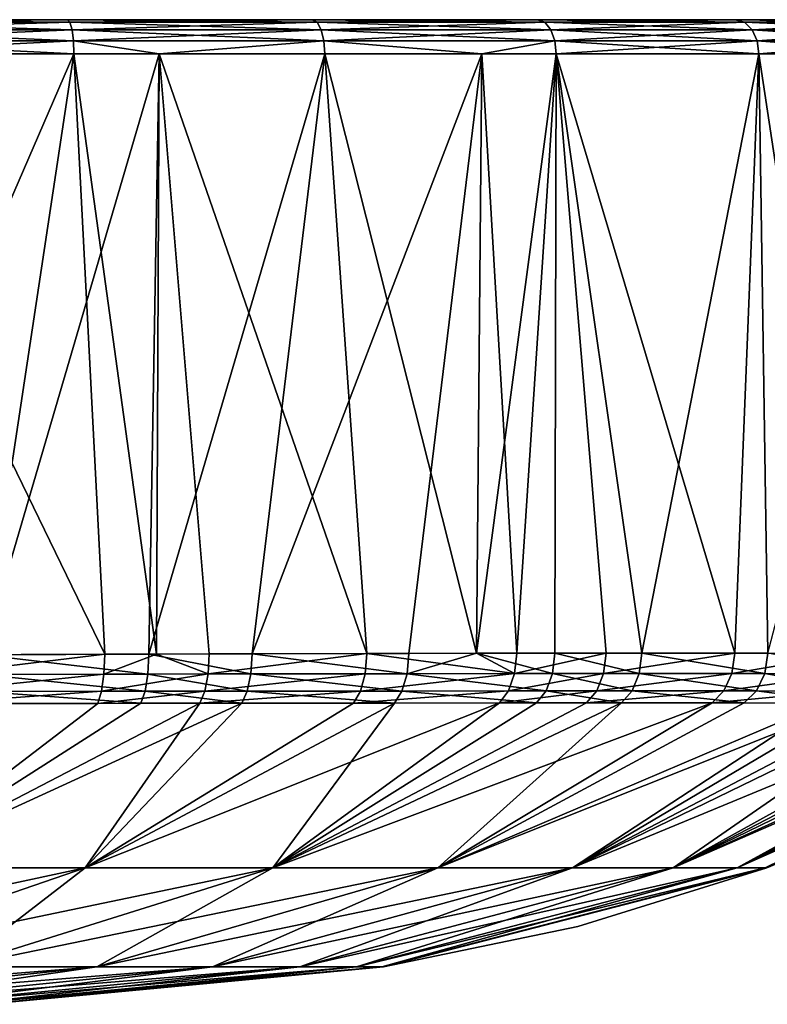
# Model space of a CAD drawing. Extents: x -210 to 50, y -85 to 0.
# Drawn here: x 20 to 27, y -9 to 0 of the extents above; entities that cross this region are included whole.
import ezdxf

# ---------------------------------------------------------------- set-up
doc = ezdxf.new("R2010")
doc.units = 0
doc.layers.add('L4', color=7, linetype='CONTINUOUS')

msp = doc.modelspace()

# ---------------------------------------------------------------- linework, layer by layer
at = {"layer": 'L4', "color": 7}
for points in [[(29.69472, 0, -27), (18, 0, -38.69472), (-29.69472, 0, -27)], [(29.69472, 0, -27), (-29.69472, 0, -27), (29.69472, 0, 27)], [(29.69472, 0, 27), (-29.69472, 0, -27), (-29.69472, 0, 27)], [(29.69472, 0, 27), (-29.69472, 0, 27), (-18, 0, 38.69472)], [(-18, 0, 38.69472), (18, 0, 38.69472), (29.69472, 0, 27)], [(29.69472, 0, 27), (18, 0, 38.69472), (20.28153, 0, 38.47001)], [(20.28153, 0, -38.47001), (18, 0, -38.69472), (29.69472, 0, -27)], [(18, 0, 38.69472), (18, -0.02334, 38.81073), (20.30416, -0.02334, 38.58379)], [(18, 0, 38.69472), (20.30416, -0.02334, 38.58379), (20.28153, 0, 38.47001)], [(20.28153, 0, -38.47001), (20.30416, -0.02334, -38.58379), (18, -0.02334, -38.81073)], [(20.28153, 0, -38.47001), (18, -0.02334, -38.81073), (18, 0, -38.69472)], [(29.69472, 0, 27), (20.28153, 0, 38.47001), (29.47001, 0, 29.28153)], [(29.69472, 0, -27), (29.47001, 0, -29.28153), (20.28153, 0, -38.47001)], [(20.28153, 0, -38.47001), (29.47001, 0, -29.28153), (28.80451, 0, -31.47538)], [(20.28153, 0, -38.47001), (28.80451, 0, -31.47538), (27.7238, 0, -33.49724)], [(27.7238, 0, -33.49724), (26.26941, 0, -35.26941), (20.28153, 0, -38.47001)], [(20.28153, 0, -38.47001), (26.26941, 0, -35.26941), (24.49724, 0, -36.7238)], [(20.28153, 0, -38.47001), (24.49724, 0, -36.7238), (22.47537, 0, -37.80451)], [(20.28153, 0, 38.47001), (22.47537, 0, 37.80451), (29.47001, 0, 29.28153)], [(20.28153, 0, 38.47001), (20.30416, -0.02334, 38.58379), (22.51977, -0.02334, 37.91169)], [(20.28153, 0, 38.47001), (22.51977, -0.02334, 37.91169), (22.47537, 0, 37.80451)], [(22.47537, 0, -37.80451), (20.30416, -0.02334, -38.58379), (20.28153, 0, -38.47001)], [(22.47537, 0, -37.80451), (22.51977, -0.02334, -37.91169), (20.30416, -0.02334, -38.58379)], [(29.47001, 0, 29.28153), (22.47537, 0, 37.80451), (24.49724, 0, 36.7238)], [(22.47537, 0, 37.80451), (22.51977, -0.02334, 37.91169), (24.56169, -0.02334, 36.82026)], [(22.47537, 0, 37.80451), (24.56169, -0.02334, 36.82026), (24.49724, 0, 36.7238)], [(24.49724, 0, -36.7238), (22.51977, -0.02334, -37.91169), (22.47537, 0, -37.80451)], [(24.49724, 0, -36.7238), (24.56169, -0.02334, -36.82026), (22.51977, -0.02334, -37.91169)], [(24.49724, 0, 36.7238), (26.26941, 0, 35.26941), (27.7238, 0, 33.49724)], [(29.47001, 0, 29.28153), (24.49724, 0, 36.7238), (28.80451, 0, 31.47538)], [(28.80451, 0, 31.47538), (24.49724, 0, 36.7238), (27.7238, 0, 33.49724)], [(24.49724, 0, 36.7238), (24.56169, -0.02334, 36.82026), (26.35145, -0.02334, 35.35145)], [(24.49724, 0, 36.7238), (26.35145, -0.02334, 35.35145), (26.26941, 0, 35.26941)], [(26.26941, 0, -35.26941), (24.56169, -0.02334, -36.82026), (24.49724, 0, -36.7238)], [(26.26941, 0, -35.26941), (26.35145, -0.02334, -35.35145), (24.56169, -0.02334, -36.82026)], [(26.26941, 0, 35.26941), (26.35145, -0.02334, 35.35145), (27.82026, -0.02334, 33.56169)], [(26.26941, 0, 35.26941), (27.82026, -0.02334, 33.56169), (27.7238, 0, 33.49724)], [(27.7238, 0, -33.49724), (26.35145, -0.02334, -35.35145), (26.26941, 0, -35.26941)], [(27.7238, 0, -33.49724), (27.82026, -0.02334, -33.56169), (26.35145, -0.02334, -35.35145)], [(18, -0.02334, 38.81073), (18, -0.089727, 38.90869), (20.32327, -0.089727, 38.67987)], [(18, -0.02334, 38.81073), (20.32327, -0.089727, 38.67987), (20.30416, -0.02334, 38.58379)], [(20.30416, -0.02334, -38.58379), (20.32327, -0.089727, -38.67987), (18, -0.089727, -38.90869)], [(20.30416, -0.02334, -38.58379), (18, -0.089727, -38.90869), (18, -0.02334, -38.81073)], [(20.30416, -0.02334, 38.58379), (20.32327, -0.089727, 38.67987), (22.55726, -0.089727, 38.0022)], [(20.30416, -0.02334, 38.58379), (22.55726, -0.089727, 38.0022), (22.51977, -0.02334, 37.91169)], [(22.51977, -0.02334, -37.91169), (20.32327, -0.089727, -38.67987), (20.30416, -0.02334, -38.58379)], [(22.51977, -0.02334, -37.91169), (22.55726, -0.089727, -38.0022), (20.32327, -0.089727, -38.67987)], [(22.51977, -0.02334, 37.91169), (22.55726, -0.089727, 38.0022), (24.61611, -0.089727, 36.90172)], [(22.51977, -0.02334, 37.91169), (24.61611, -0.089727, 36.90172), (24.56169, -0.02334, 36.82026)], [(24.56169, -0.02334, -36.82026), (22.55726, -0.089727, -38.0022), (22.51977, -0.02334, -37.91169)], [(24.56169, -0.02334, -36.82026), (24.61611, -0.089727, -36.90172), (22.55726, -0.089727, -38.0022)], [(24.56169, -0.02334, 36.82026), (24.61611, -0.089727, 36.90172), (26.42072, -0.089727, 35.42072)], [(24.56169, -0.02334, 36.82026), (26.42072, -0.089727, 35.42072), (26.35145, -0.02334, 35.35145)], [(26.35145, -0.02334, -35.35145), (24.61611, -0.089727, -36.90172), (24.56169, -0.02334, -36.82026)], [(26.35145, -0.02334, -35.35145), (26.42072, -0.089727, -35.42072), (24.61611, -0.089727, -36.90172)], [(26.35145, -0.02334, 35.35145), (26.42072, -0.089727, 35.42072), (27.90172, -0.089727, 33.61611)], [(26.35145, -0.02334, 35.35145), (27.90172, -0.089727, 33.61611), (27.82026, -0.02334, 33.56169)], [(27.82026, -0.02334, -33.56169), (26.42072, -0.089727, -35.42072), (26.35145, -0.02334, -35.35145)], [(27.82026, -0.02334, -33.56169), (27.90172, -0.089727, -33.61611), (26.42072, -0.089727, -35.42072)], [(18, -0.089727, 38.90869), (18, -0.188833, 38.97336), (20.33589, -0.188833, 38.74329)], [(18, -0.089727, 38.90869), (20.33589, -0.188833, 38.74329), (20.32327, -0.089727, 38.67987)], [(20.32327, -0.089727, -38.67987), (20.33589, -0.188833, -38.74329), (18, -0.188833, -38.97336)], [(20.32327, -0.089727, -38.67987), (18, -0.188833, -38.97336), (18, -0.089727, -38.90869)], [(20.32327, -0.089727, 38.67987), (20.33589, -0.188833, 38.74329), (22.58201, -0.188833, 38.06194)], [(20.32327, -0.089727, 38.67987), (22.58201, -0.188833, 38.06194), (22.55726, -0.089727, 38.0022)], [(22.55726, -0.089727, -38.0022), (20.33589, -0.188833, -38.74329), (20.32327, -0.089727, -38.67987)], [(22.55726, -0.089727, -38.0022), (22.58201, -0.188833, -38.06194), (20.33589, -0.188833, -38.74329)], [(22.55726, -0.089727, 38.0022), (22.58201, -0.188833, 38.06194), (24.65204, -0.188833, 36.95549)], [(22.55726, -0.089727, 38.0022), (24.65204, -0.188833, 36.95549), (24.61611, -0.089727, 36.90172)], [(24.61611, -0.089727, -36.90172), (22.58201, -0.188833, -38.06194), (22.55726, -0.089727, -38.0022)], [(24.61611, -0.089727, -36.90172), (24.65204, -0.188833, -36.95549), (22.58201, -0.188833, -38.06194)], [(24.61611, -0.089727, 36.90172), (24.65204, -0.188833, 36.95549), (26.46644, -0.188833, 35.46644)], [(24.61611, -0.089727, 36.90172), (26.46644, -0.188833, 35.46644), (26.42072, -0.089727, 35.42072)], [(26.42072, -0.089727, -35.42072), (24.65204, -0.188833, -36.95549), (24.61611, -0.089727, -36.90172)], [(26.42072, -0.089727, -35.42072), (26.46644, -0.188833, -35.46644), (24.65204, -0.188833, -36.95549)], [(26.42072, -0.089727, 35.42072), (26.46644, -0.188833, 35.46644), (27.95549, -0.188833, 33.65204)], [(26.42072, -0.089727, 35.42072), (27.95549, -0.188833, 33.65204), (27.90172, -0.089727, 33.61611)], [(27.90172, -0.089727, -33.61611), (26.46644, -0.188833, -35.46644), (26.42072, -0.089727, -35.42072)], [(27.90172, -0.089727, -33.61611), (27.95549, -0.188833, -33.65204), (26.46644, -0.188833, -35.46644)], [(18, -0.188833, 38.97336), (18, -0.305236, 38.99467), (20.34004, -0.305236, 38.7642)], [(18, -0.188833, 38.97336), (20.34004, -0.305236, 38.7642), (20.33589, -0.188833, 38.74329)], [(20.33589, -0.188833, -38.74329), (20.34004, -0.305236, -38.7642), (18, -0.305236, -38.99467)], [(20.33589, -0.188833, -38.74329), (18, -0.305236, -38.99467), (18, -0.188833, -38.97336)], [(20.33589, -0.188833, 38.74329), (20.34004, -0.305236, 38.7642), (21.10445, -0.305236, 38.58596)], [(20.33589, -0.188833, 38.74329), (21.10445, -0.305236, 38.58596), (22.58201, -0.188833, 38.06194)], [(21.10445, -0.305236, -38.58596), (20.33589, -0.188833, -38.74329), (22.58201, -0.188833, -38.06194)], [(21.10445, -0.305236, -38.58596), (20.34004, -0.305236, -38.7642), (20.33589, -0.188833, -38.74329)], [(22.58201, -0.188833, 38.06194), (21.10445, -0.305236, 38.58596), (22.59016, -0.305236, 38.08163)], [(22.58201, -0.188833, -38.06194), (22.59016, -0.305236, -38.08163), (21.10445, -0.305236, -38.58596)], [(23.99734, -0.305236, 37.38769), (24.65204, -0.188833, 36.95549), (22.58201, -0.188833, 38.06194)], [(22.58201, -0.188833, 38.06194), (22.59016, -0.305236, 38.08163), (23.99734, -0.305236, 37.38769)], [(24.65204, -0.188833, -36.95549), (23.99734, -0.305236, -37.38769), (22.58201, -0.188833, -38.06194)], [(22.58201, -0.188833, -38.06194), (23.99734, -0.305236, -37.38769), (22.59016, -0.305236, -38.08163)], [(23.99734, -0.305236, 37.38769), (24.66388, -0.305236, 36.9732), (24.65204, -0.188833, 36.95549)], [(24.65204, -0.188833, -36.95549), (24.66388, -0.305236, -36.9732), (23.99734, -0.305236, -37.38769)], [(24.65204, -0.188833, 36.95549), (24.66388, -0.305236, 36.9732), (26.48151, -0.305236, 35.48151)], [(24.65204, -0.188833, 36.95549), (26.48151, -0.305236, 35.48151), (26.46644, -0.188833, 35.46644)], [(26.46644, -0.188833, -35.46644), (24.66388, -0.305236, -36.9732), (24.65204, -0.188833, -36.95549)], [(26.46644, -0.188833, -35.46644), (26.48151, -0.305236, -35.48151), (24.66388, -0.305236, -36.9732)], [(26.46644, -0.188833, 35.46644), (26.48151, -0.305236, 35.48151), (27.9732, -0.305236, 33.66388)], [(26.46644, -0.188833, 35.46644), (27.9732, -0.305236, 33.66388), (27.95549, -0.188833, 33.65204)], [(27.95549, -0.188833, -33.65204), (26.48151, -0.305236, -35.48151), (26.46644, -0.188833, -35.46644)], [(27.95549, -0.188833, -33.65204), (27.9732, -0.305236, -33.66388), (26.48151, -0.305236, -35.48151)], [(18, -0.305236, 38.99467), (18, -5.706672, 38.90039), (20.34004, -0.305236, 38.7642)], [(20.34004, -0.305236, 38.7642), (18, -5.706672, 38.90039), (19.52317, -5.699411, 38.80264)], [(20.34004, -0.305236, -38.7642), (20.61535, -5.695223, -38.60965), (18, -0.305236, -38.99467)], [(18, -0.305236, -38.99467), (20.61535, -5.695223, -38.60965), (19.11454, -5.701168, -38.84818)], [(20.34004, -0.305236, 38.7642), (19.52317, -5.699411, 38.80264), (21.10445, -0.305236, 38.58596)], [(21.10445, -0.305236, 38.58596), (19.52317, -5.699411, 38.80264), (21.01061, -5.693874, 38.51351)], [(21.10445, -0.305236, -38.58596), (21.08011, -5.693649, -38.49511), (20.34004, -0.305236, -38.7642)], [(20.34004, -0.305236, -38.7642), (21.08011, -5.693649, -38.49511), (20.61535, -5.695223, -38.60965)], [(21.10445, -0.305236, 38.58596), (21.01061, -5.693874, 38.51351), (22.59016, -0.305236, 38.08163)], [(22.59016, -0.305236, 38.08163), (21.01061, -5.693874, 38.51351), (21.9385, -5.691187, 38.23005)], [(21.10445, -0.305236, -38.58596), (21.55254, -5.692222, -38.35803), (21.08011, -5.693649, -38.49511)], [(22.59016, -0.305236, -38.08163), (22.96703, -5.688856, -37.81459), (21.10445, -0.305236, -38.58596)], [(21.10445, -0.305236, -38.58596), (22.96703, -5.688856, -37.81459), (21.55254, -5.692222, -38.35803)], [(22.59016, -0.305236, 38.08163), (21.9385, -5.691187, 38.23005), (23.99734, -0.305236, 37.38769)], [(23.99734, -0.305236, 37.38769), (21.9385, -5.691187, 38.23005), (23.34351, -5.688153, 37.63362)], [(23.99734, -0.305236, -37.38769), (23.95036, -5.687267, -37.30633), (22.59016, -0.305236, -38.08163)], [(22.59016, -0.305236, -38.08163), (23.95036, -5.687267, -37.30633), (22.96703, -5.688856, -37.81459)], [(23.99734, -0.305236, 37.38769), (23.34351, -5.688153, 37.63362), (23.95036, -5.687267, 37.30633)], [(24.66388, -0.305236, 36.9732), (23.99734, -0.305236, 37.38769), (23.95036, -5.687267, 37.30633)], [(23.95036, -5.687267, 37.30633), (24.65144, -5.686604, 36.86843), (24.66388, -0.305236, 36.9732)], [(23.99734, -0.305236, -37.38769), (24.31038, -5.686887, -37.08993), (23.95036, -5.687267, -37.30633)], [(24.66388, -0.305236, -36.9732), (24.31038, -5.686887, -37.08993), (23.99734, -0.305236, -37.38769)], [(24.66388, -0.305236, -36.9732), (25.11133, -5.686315, -36.54237), (24.31038, -5.686887, -37.08993)], [(24.66388, -0.305236, 36.9732), (24.65144, -5.686604, 36.86843), (25.43315, -5.686217, 36.29387)], [(24.66388, -0.305236, 36.9732), (25.43315, -5.686217, 36.29387), (26.48151, -0.305236, 35.48151)], [(26.48151, -0.305236, -35.48151), (26.26623, -5.686557, -35.56137), (24.66388, -0.305236, -36.9732)], [(24.66388, -0.305236, -36.9732), (26.26623, -5.686557, -35.56137), (25.11133, -5.686315, -36.54237)], [(26.48151, -0.305236, 35.48151), (25.43315, -5.686217, 36.29387), (26.56156, -5.686882, 35.26603)], [(26.48151, -0.305236, -35.48151), (27.29403, -5.68811, -34.4329), (26.26623, -5.686557, -35.56137)], [(26.48151, -0.305236, 35.48151), (26.56156, -5.686882, 35.26603), (27.9732, -0.305236, 33.66388)], [(27.9732, -0.305236, -33.66388), (27.29403, -5.68811, -34.4329), (26.48151, -0.305236, -35.48151)], [(19.11205, -5.877252, -38.81292), (19.11454, -5.701168, -38.84818), (20.61535, -5.695223, -38.60965)], [(19.11205, -5.877252, -38.81292), (20.61535, -5.695223, -38.60965), (20.60798, -5.873961, -38.574)], [(21.00191, -5.873192, 38.47792), (19.52317, -5.699411, 38.80264), (19.51936, -5.876287, 38.76719)], [(21.00191, -5.873192, 38.47792), (21.01061, -5.693874, 38.51351), (19.52317, -5.699411, 38.80264)], [(20.60798, -5.873961, -38.574), (20.61535, -5.695223, -38.60965), (21.08011, -5.693649, -38.49511)], [(20.60798, -5.873961, -38.574), (21.08011, -5.693649, -38.49511), (21.54201, -5.872258, -38.32263)], [(21.92665, -5.871686, 38.19487), (21.01061, -5.693874, 38.51351), (21.00191, -5.873192, 38.47792)], [(21.92665, -5.871686, 38.19487), (21.9385, -5.691187, 38.23005), (21.01061, -5.693874, 38.51351)], [(21.54201, -5.872258, -38.32263), (21.08011, -5.693649, -38.49511), (21.55254, -5.692222, -38.35803)], [(21.54201, -5.872258, -38.32263), (21.55254, -5.692222, -38.35803), (22.96703, -5.688856, -37.81459)], [(22.96703, -5.688856, -37.81459), (22.95168, -5.870386, -37.78033), (21.54201, -5.872258, -38.32263)], [(23.32686, -5.869981, 37.59984), (21.9385, -5.691187, 38.23005), (21.92665, -5.871686, 38.19487)], [(23.32686, -5.869981, 37.59984), (23.34351, -5.688153, 37.63362), (21.9385, -5.691187, 38.23005)], [(22.96703, -5.688856, -37.81459), (24.29041, -5.86929, -37.05772), (22.95168, -5.870386, -37.78033)], [(23.95036, -5.687267, -37.30633), (24.29041, -5.86929, -37.05772), (22.96703, -5.688856, -37.81459)], [(24.63033, -5.869141, 36.83689), (23.95036, -5.687267, 37.30633), (23.32686, -5.869981, 37.59984)], [(23.95036, -5.687267, 37.30633), (23.34351, -5.688153, 37.63362), (23.32686, -5.869981, 37.59984)], [(24.63033, -5.869141, 36.83689), (24.65144, -5.686604, 36.86843), (23.95036, -5.687267, 37.30633)], [(23.95036, -5.687267, -37.30633), (24.31038, -5.686887, -37.08993), (24.29041, -5.86929, -37.05772)], [(24.29041, -5.86929, -37.05772), (24.31038, -5.686887, -37.08993), (25.11133, -5.686315, -36.54237)], [(24.29041, -5.86929, -37.05772), (25.11133, -5.686315, -36.54237), (25.08868, -5.868966, -36.51185)], [(25.40942, -5.8689, 36.26418), (24.65144, -5.686604, 36.86843), (24.63033, -5.869141, 36.83689)], [(25.40942, -5.8689, 36.26418), (25.43315, -5.686217, 36.29387), (24.65144, -5.686604, 36.86843)], [(25.08868, -5.868966, -36.51185), (25.11133, -5.686315, -36.54237), (26.26623, -5.686557, -35.56137)], [(25.08868, -5.868966, -36.51185), (26.26623, -5.686557, -35.56137), (26.23977, -5.869124, -35.53415)], [(26.53417, -5.869324, 35.23982), (25.43315, -5.686217, 36.29387), (25.40942, -5.8689, 36.26418)], [(26.53417, -5.869324, 35.23982), (26.56156, -5.686882, 35.26603), (25.43315, -5.686217, 36.29387)], [(26.23977, -5.869124, -35.53415), (26.26623, -5.686557, -35.56137), (27.29403, -5.68811, -34.4329)], [(26.23977, -5.869124, -35.53415), (27.29403, -5.68811, -34.4329), (27.26443, -5.870004, -34.40958)], [(27.51217, -5.870372, 34.08889), (26.56156, -5.686882, 35.26603), (26.53417, -5.869324, 35.23982)], [(19.10384, -6.029492, -38.718), (19.11205, -5.877252, -38.81292), (20.60798, -5.873961, -38.574)], [(19.10384, -6.029492, -38.718), (20.60798, -5.873961, -38.574), (20.58697, -6.02775, -38.47819)], [(20.97744, -6.027313, 38.38229), (19.51936, -5.876287, 38.76719), (19.50772, -6.028994, 38.67178)], [(20.97744, -6.027313, 38.38229), (21.00191, -5.873192, 38.47792), (19.51936, -5.876287, 38.76719)], [(20.58697, -6.02775, -38.47819), (20.60798, -5.873961, -38.574), (21.54201, -5.872258, -38.32263)], [(20.58697, -6.02775, -38.47819), (21.54201, -5.872258, -38.32263), (21.51273, -6.026792, -38.22755)], [(21.89393, -6.026482, 38.1004), (21.00191, -5.873192, 38.47792), (20.97744, -6.027313, 38.38229)], [(21.89393, -6.026482, 38.1004), (21.92665, -5.871686, 38.19487), (21.00191, -5.873192, 38.47792)], [(21.51273, -6.026792, -38.22755), (21.54201, -5.872258, -38.32263), (22.95168, -5.870386, -37.78033)], [(21.51273, -6.026792, -38.22755), (22.95168, -5.870386, -37.78033), (22.90976, -6.025765, -37.68834)], [(23.28155, -6.025529, 37.50911), (21.92665, -5.871686, 38.19487), (21.89393, -6.026482, 38.1004)], [(23.28155, -6.025529, 37.50911), (23.32686, -5.869981, 37.59984), (21.92665, -5.871686, 38.19487)], [(22.90976, -6.025765, -37.68834), (22.95168, -5.870386, -37.78033), (24.29041, -5.86929, -37.05772)], [(22.90976, -6.025765, -37.68834), (24.29041, -5.86929, -37.05772), (24.23641, -6.025159, -36.97114)], [(24.5733, -6.025085, 36.7521), (23.32686, -5.869981, 37.59984), (23.28155, -6.025529, 37.50911)], [(24.5733, -6.025085, 36.7521), (24.63033, -5.869141, 36.83689), (23.32686, -5.869981, 37.59984)], [(24.23641, -6.025159, -36.97114), (24.29041, -5.86929, -37.05772), (25.08868, -5.868966, -36.51185)], [(24.23641, -6.025159, -36.97114), (25.08868, -5.868966, -36.51185), (25.02759, -6.024973, -36.42979)], [(25.34551, -6.024925, 36.18424), (24.63033, -5.869141, 36.83689), (24.5733, -6.025085, 36.7521)], [(25.34551, -6.024925, 36.18424), (25.40942, -5.8689, 36.26418), (24.63033, -5.869141, 36.83689)], [(25.02759, -6.024973, -36.42979), (25.08868, -5.868966, -36.51185), (26.23977, -5.869124, -35.53415)], [(25.02759, -6.024973, -36.42979), (26.23977, -5.869124, -35.53415), (26.16869, -6.025084, -35.46069)], [(26.46063, -6.025215, 35.16901), (25.40942, -5.8689, 36.26418), (25.34551, -6.024925, 36.18424)], [(26.46063, -6.025215, 35.16901), (26.53417, -5.869324, 35.23982), (25.40942, -5.8689, 36.26418)], [(26.16869, -6.025084, -35.46069), (26.23977, -5.869124, -35.53415), (27.26443, -5.870004, -34.40958)], [(26.16869, -6.025084, -35.46069), (27.26443, -5.870004, -34.40958), (27.18502, -6.025587, -34.34638)], [(27.43087, -6.025798, 34.02866), (26.53417, -5.869324, 35.23982), (26.46063, -6.025215, 35.16901)], [(27.43087, -6.025798, 34.02866), (27.51217, -5.870372, 34.08889), (26.53417, -5.869324, 35.23982)], [(19.09097, -6.138246, -38.57566), (19.10384, -6.029492, -38.718), (20.58697, -6.02775, -38.47819)], [(19.09097, -6.138246, -38.57566), (20.58697, -6.02775, -38.47819), (20.55512, -6.136121, -38.33496)], [(20.94046, -6.135589, 38.23944), (19.50772, -6.028994, 38.67178), (19.48975, -6.137643, 38.52885)], [(20.94046, -6.135589, 38.23944), (20.97744, -6.027313, 38.38229), (19.50772, -6.028994, 38.67178)], [(20.55512, -6.136121, -38.33496), (20.58697, -6.02775, -38.47819), (21.51273, -6.026792, -38.22755)], [(20.55512, -6.136121, -38.33496), (21.51273, -6.026792, -38.22755), (21.46867, -6.134944, -38.08564)], [(21.84479, -6.134551, 37.95946), (20.97744, -6.027313, 38.38229), (20.94046, -6.135589, 38.23944)], [(21.84479, -6.134551, 37.95946), (21.89393, -6.026482, 38.1004), (20.97744, -6.027313, 38.38229)], [(21.46867, -6.134944, -38.08564), (21.51273, -6.026792, -38.22755), (22.90976, -6.025765, -37.68834)], [(21.46867, -6.134944, -38.08564), (22.90976, -6.025765, -37.68834), (22.84703, -6.133637, -37.55127)], [(23.21383, -6.133342, 37.37395), (21.89393, -6.026482, 38.1004), (21.84479, -6.134551, 37.95946)], [(23.21383, -6.133342, 37.37395), (23.28155, -6.025529, 37.50911), (21.89393, -6.026482, 38.1004)], [(22.84703, -6.133637, -37.55127), (22.90976, -6.025765, -37.68834), (24.23641, -6.025159, -36.97114)], [(22.84703, -6.133637, -37.55127), (24.23641, -6.025159, -36.97114), (24.15588, -6.132855, -36.8422)], [(24.48829, -6.132753, 36.62585), (23.28155, -6.025529, 37.50911), (23.21383, -6.133342, 37.37395)], [(24.48829, -6.132753, 36.62585), (24.5733, -6.025085, 36.7521), (23.28155, -6.025529, 37.50911)], [(24.15588, -6.132855, -36.8422), (24.23641, -6.025159, -36.97114), (25.02759, -6.024973, -36.42979)], [(24.15588, -6.132855, -36.8422), (25.02759, -6.024973, -36.42979), (24.93658, -6.132617, -36.30758)], [(25.25032, -6.132562, 36.0652), (24.5733, -6.025085, 36.7521), (24.48829, -6.132753, 36.62585)], [(25.25032, -6.132562, 36.0652), (25.34551, -6.024925, 36.18424), (24.5733, -6.025085, 36.7521)], [(24.93658, -6.132617, -36.30758), (25.02759, -6.024973, -36.42979), (26.16869, -6.025084, -35.46069)], [(24.93658, -6.132617, -36.30758), (26.16869, -6.025084, -35.46069), (26.06288, -6.132746, -35.35121)], [(26.35116, -6.132903, 35.06346), (25.34551, -6.024925, 36.18424), (25.25032, -6.132562, 36.0652)], [(26.35116, -6.132903, 35.06346), (26.46063, -6.025215, 35.16901), (25.34551, -6.024925, 36.18424)], [(26.06288, -6.132746, -35.35121), (26.16869, -6.025084, -35.46069), (27.18502, -6.025587, -34.34638)], [(26.06288, -6.132746, -35.35121), (27.18502, -6.025587, -34.34638), (27.06678, -6.133387, -34.25203)], [(27.30978, -6.133654, 33.93868), (26.46063, -6.025215, 35.16901), (26.35116, -6.132903, 35.06346)], [(27.30978, -6.133654, 33.93868), (27.43087, -6.025798, 34.02866), (26.46063, -6.025215, 35.16901)], [(20.94046, -6.135589, 38.23944), (18.62662, -7.613148, 35.0161), (21.84479, -6.134551, 37.95946)], [(21.84479, -6.134551, 37.95946), (18.62662, -7.613148, 35.0161), (20.44029, -7.613148, 34.39336)], [(21.46867, -6.134944, -38.08564), (20.44029, -7.613148, -34.39336), (18.62662, -7.613148, -35.0161)], [(21.46867, -6.134944, -38.08564), (18.62662, -7.613148, -35.0161), (20.55512, -6.136121, -38.33496)], [(19.48975, -6.137643, 38.52885), (18.62662, -7.613148, 35.0161), (20.94046, -6.135589, 38.23944)], [(20.55512, -6.136121, -38.33496), (18.62662, -7.613148, -35.0161), (19.09097, -6.138246, -38.57566)], [(24.15588, -6.132855, -36.8422), (22.12392, -7.613148, -33.43657), (20.44029, -7.613148, -34.39336)], [(24.15588, -6.132855, -36.8422), (20.44029, -7.613148, -34.39336), (22.84703, -6.133637, -37.55127)], [(21.84479, -6.134551, 37.95946), (20.44029, -7.613148, 34.39336), (23.21383, -6.133342, 37.37395)], [(23.21383, -6.133342, 37.37395), (20.44029, -7.613148, 34.39336), (22.12392, -7.613148, 33.43657)], [(22.84703, -6.133637, -37.55127), (20.44029, -7.613148, -34.39336), (21.46867, -6.134944, -38.08564)], [(24.48829, -6.132753, 36.62585), (22.12392, -7.613148, 33.43657), (25.25032, -6.132562, 36.0652)], [(25.25032, -6.132562, 36.0652), (22.12392, -7.613148, 33.43657), (23.60182, -7.613148, 32.18159)], [(26.06288, -6.132746, -35.35121), (22.12392, -7.613148, -33.43657), (24.93658, -6.132617, -36.30758)], [(24.93658, -6.132617, -36.30758), (22.12392, -7.613148, -33.43657), (24.15588, -6.132855, -36.8422)], [(26.06288, -6.132746, -35.35121), (23.60182, -7.613148, -32.18159), (22.12392, -7.613148, -33.43657)], [(23.21383, -6.133342, 37.37395), (22.12392, -7.613148, 33.43657), (24.48829, -6.132753, 36.62585)], [(25.25032, -6.132562, 36.0652), (23.60182, -7.613148, 32.18159), (26.35116, -6.132903, 35.06346)], [(27.06678, -6.133387, -34.25203), (23.60182, -7.613148, -32.18159), (26.06288, -6.132746, -35.35121)], [(26.35116, -6.132903, 35.06346), (23.60182, -7.613148, 32.18159), (27.30978, -6.133654, 33.93868)], [(27.06678, -6.133387, -34.25203), (24.8112, -7.613148, -30.68693), (23.60182, -7.613148, -32.18159)], [(27.30978, -6.133654, 33.93868), (23.60182, -7.613148, 32.18159), (24.8112, -7.613148, 30.68693)], [(27.62887, -6.134123, -33.49099), (24.8112, -7.613148, -30.68693), (27.06678, -6.133387, -34.25203)], [(27.30978, -6.133654, 33.93868), (24.8112, -7.613148, 30.68693), (27.84603, -6.134513, 33.15872)], [(28.37973, -6.135786, -32.21744), (24.8112, -7.613148, -30.68693), (27.62887, -6.134123, -33.49099)], [(27.84603, -6.134513, 33.15872), (24.8112, -7.613148, 30.68693), (25.71302, -7.613148, 29.02199)], [(28.37973, -6.135786, -32.21744), (25.71302, -7.613148, -29.02199), (24.8112, -7.613148, -30.68693)], [(27.84603, -6.134513, 33.15872), (25.71302, -7.613148, 29.02199), (28.55799, -6.136383, 31.85057)], [(28.74191, -6.137095, -31.43375), (25.71302, -7.613148, -29.02199), (28.37973, -6.135786, -32.21744)], [(28.55799, -6.136383, 31.85057), (25.71302, -7.613148, 29.02199), (29.0958, -6.138562, 30.47213)], [(28.96854, -6.138025, -30.84863), (25.71302, -7.613148, -29.02199), (28.74191, -6.137095, -31.43375)], [(28.96854, -6.138025, -30.84863), (26.28736, -7.613148, -27.26347), (25.71302, -7.613148, -29.02199)], [(29.0958, -6.138562, 30.47213), (25.71302, -7.613148, 29.02199), (26.28736, -7.613148, 27.26347)], [(29.25091, -6.139311, -29.944), (26.28736, -7.613148, -27.26347), (28.96854, -6.138025, -30.84863)], [(29.0958, -6.138562, 30.47213), (26.28736, -7.613148, 27.26347), (29.34749, -6.139894, 29.5583)], [(29.5441, -6.141838, -28.49264), (26.28736, -7.613148, -27.26347), (29.25091, -6.139311, -29.944)], [(29.34749, -6.139894, 29.5583), (26.28736, -7.613148, 27.26347), (29.59202, -6.142705, 28.09329)], [(29.5441, -6.141838, -28.49264), (26.53871, -7.613148, -25.47671), (26.28736, -7.613148, -27.26347)], [(29.59202, -6.142705, 28.09329), (26.28736, -7.613148, 27.26347), (26.53871, -7.613148, 25.47671)], [(29.65342, -6.145157, -27.00347), (26.53871, -7.613148, -25.47671), (29.5441, -6.141838, -28.49264)], [(29.59202, -6.142705, 28.09329), (26.53871, -7.613148, 25.47671), (29.65342, -6.145157, 27.00347)], [(29.65342, -6.145157, 27.00347), (26.53871, -7.613148, 25.47671), (29.65509, -6.144811, 26.84479)], [(29.65509, -6.144811, 26.84479), (26.53871, -7.613148, 25.47671), (26.55302, -7.613148, 23.7115)], [(29.65342, -6.145157, -27.00347), (26.55302, -7.613148, -23.7115), (26.53871, -7.613148, -25.47671)], [(29.65509, -6.144811, 26.84479), (26.55302, -7.613148, 23.7115), (29.65509, -6.144811, 25.50139)], [(29.65509, -6.144811, 25.50139), (26.55302, -7.613148, 23.7115), (26.55302, -7.613148, 20.24135)], [(29.65509, -6.144811, 25.50139), (26.55302, -7.613148, 20.24135), (29.65509, -6.144811, 21.71765)], [(29.65509, -6.144811, 21.71765), (26.55302, -7.613148, 20.24135), (28.19192, -6.925531, 13.94015)], [(26.55302, -7.613148, -23.7115), (29.65509, -6.144811, -26.84479), (29.65509, -6.144811, -15.661)], [(29.65509, -6.144811, -26.84479), (26.55302, -7.613148, -23.7115), (29.65342, -6.145157, -27.00347)], [(28.19192, -6.925531), (26.55302, -7.613148), (29.65509, -6.144811, -15.661)], [(26.55302, -7.613148), (26.55302, -7.613148, -13.4488), (29.65509, -6.144811, -15.661)], [(29.65509, -6.144811, -15.661), (26.55302, -7.613148, -13.4488), (26.55302, -7.613148, -20.24135)], [(29.65509, -6.144811, -15.661), (26.55302, -7.613148, -20.24135), (26.55302, -7.613148, -23.7115)], [(26.55302, -7.613148, 20.24135), (26.55302, -7.613148, 13.4488), (28.19192, -6.925531, 13.94015)], [(28.19192, -6.925531, 13.94015), (26.55302, -7.613148, 13.4488), (26.55302, -7.613148)], [(28.19192, -6.925531, 13.94015), (26.55302, -7.613148), (28.19192, -6.925531)], [(18.62662, -7.613148, 35.0161), (16.31031, -8.502298, 31.61916), (20.44029, -7.613148, 34.39336)], [(20.44029, -7.613148, 34.39336), (16.31031, -8.502298, 31.61916), (17.85712, -8.502298, 31.08766)], [(20.44029, -7.613148, -34.39336), (19.28722, -8.502298, -30.27814), (17.85712, -8.502298, -31.08766)], [(20.44029, -7.613148, -34.39336), (17.85712, -8.502298, -31.08766), (18.62662, -7.613148, -35.0161)], [(20.44029, -7.613148, 34.39336), (17.85712, -8.502298, 31.08766), (22.12392, -7.613148, 33.43657)], [(22.12392, -7.613148, 33.43657), (17.85712, -8.502298, 31.08766), (19.28722, -8.502298, 30.27814)], [(22.12392, -7.613148, -33.43657), (20.54439, -8.502298, -29.21928), (19.28722, -8.502298, -30.27814)], [(22.12392, -7.613148, -33.43657), (19.28722, -8.502298, -30.27814), (20.44029, -7.613148, -34.39336)], [(22.12392, -7.613148, 33.43657), (19.28722, -8.502298, 30.27814), (23.60182, -7.613148, 32.18159)], [(23.60182, -7.613148, 32.18159), (19.28722, -8.502298, 30.27814), (20.54439, -8.502298, 29.21928)], [(23.60182, -7.613148, -32.18159), (21.58086, -8.502298, -27.95453), (20.54439, -8.502298, -29.21928)], [(23.60182, -7.613148, -32.18159), (20.54439, -8.502298, -29.21928), (22.12392, -7.613148, -33.43657)], [(23.60182, -7.613148, 32.18159), (20.54439, -8.502298, 29.21928), (24.8112, -7.613148, 30.68693)], [(24.8112, -7.613148, 30.68693), (20.54439, -8.502298, 29.21928), (21.58086, -8.502298, 27.95453)], [(24.8112, -7.613148, -30.68693), (22.36407, -8.502298, -26.53427), (21.58086, -8.502298, -27.95453)], [(24.8112, -7.613148, -30.68693), (21.58086, -8.502298, -27.95453), (23.60182, -7.613148, -32.18159)], [(24.8112, -7.613148, 30.68693), (21.58086, -8.502298, 27.95453), (25.71302, -7.613148, 29.02199)], [(25.71302, -7.613148, 29.02199), (21.58086, -8.502298, 27.95453), (22.36407, -8.502298, 26.53427)], [(25.71302, -7.613148, -29.02199), (22.87353, -8.502298, -25.01368), (22.36407, -8.502298, -26.53427)], [(25.71302, -7.613148, -29.02199), (22.36407, -8.502298, -26.53427), (24.8112, -7.613148, -30.68693)], [(25.71302, -7.613148, 29.02199), (22.36407, -8.502298, 26.53427), (26.28736, -7.613148, 27.26347)], [(26.28736, -7.613148, 27.26347), (22.36407, -8.502298, 26.53427), (22.87353, -8.502298, 25.01368)], [(26.28736, -7.613148, -27.26347), (23.10193, -8.502298, -23.44044), (22.87353, -8.502298, -25.01368)], [(26.28736, -7.613148, -27.26347), (22.87353, -8.502298, -25.01368), (25.71302, -7.613148, -29.02199)], [(26.28736, -7.613148, 27.26347), (22.87353, -8.502298, 25.01368), (26.53871, -7.613148, 25.47671)], [(26.53871, -7.613148, 25.47671), (22.87353, -8.502298, 25.01368), (23.10193, -8.502298, 23.44044)], [(26.53871, -7.613148, -25.47671), (23.11518, -8.502298, -21.85714), (23.10193, -8.502298, -23.44044)], [(26.53871, -7.613148, -25.47671), (23.10193, -8.502298, -23.44044), (26.28736, -7.613148, -27.26347)], [(26.53871, -7.613148, 25.47671), (23.10193, -8.502298, 23.44044), (26.55302, -7.613148, 23.7115)], [(26.55302, -7.613148, 23.7115), (23.10193, -8.502298, 23.44044), (23.11518, -8.502298, 21.85714)], [(23.11518, -8.502298, -12.4661), (23.11518, -8.502298, -18.71187), (26.55302, -7.613148, -20.24135)], [(26.55302, -7.613148, -20.24135), (26.55302, -7.613148, -13.4488), (23.11518, -8.502298, -12.4661)], [(23.11518, -8.502298, -12.4661), (26.55302, -7.613148, -13.4488), (24.85686, -8.14004)], [(26.55302, -7.613148, -23.7115), (23.11518, -8.502298, -21.85714), (26.53871, -7.613148, -25.47671)], [(26.55302, -7.613148, 23.7115), (23.11518, -8.502298, 21.85714), (26.55302, -7.613148, 20.24135)], [(23.11518, -8.502298, 21.85714), (23.11518, -8.502298, 18.71187), (26.55302, -7.613148, 20.24135)], [(26.55302, -7.613148, 20.24135), (23.11518, -8.502298, 18.71187), (24.85686, -8.14004, 12.95745)], [(26.55302, -7.613148, -23.7115), (26.55302, -7.613148, -20.24135), (23.11518, -8.502298, -18.71187)], [(26.55302, -7.613148, -23.7115), (23.11518, -8.502298, -18.71187), (23.11518, -8.502298, -21.85714)], [(26.55302, -7.613148, 20.24135), (24.85686, -8.14004, 12.95745), (26.55302, -7.613148, 13.4488)], [(26.55302, -7.613148, 13.4488), (24.85686, -8.14004, 12.95745), (24.85686, -8.14004)], [(26.55302, -7.613148, 13.4488), (24.85686, -8.14004), (26.55302, -7.613148)], [(26.55302, -7.613148), (24.85686, -8.14004), (26.55302, -7.613148, -13.4488)], [(23.11518, -8.502298, -12.4661), (24.85686, -8.14004), (23.11518, -8.502298)], [(23.11518, -8.502298), (24.85686, -8.14004), (24.85686, -8.14004, 12.95745)], [(23.11518, -8.502298), (24.85686, -8.14004, 12.95745), (23.11518, -8.502298, 12.4661)], [(23.11518, -8.502298, 12.4661), (24.85686, -8.14004, 12.95745), (23.11518, -8.502298, 18.71187)], [(17.37253, -8.837452, 26.25696), (20.54439, -8.502298, 29.21928), (16.33608, -8.837452, 27.11971)], [(16.33608, -8.837452, 27.11971), (20.54439, -8.502298, 29.21928), (19.28722, -8.502298, 30.27814)], [(17.37253, -8.837452, -26.25696), (19.28722, -8.502298, -30.27814), (20.54439, -8.502298, -29.21928)], [(17.37253, -8.837452, -26.25696), (20.54439, -8.502298, -29.21928), (18.23608, -8.837452, -25.22213)], [(18.23608, -8.837452, 25.22213), (21.58086, -8.502298, 27.95453), (17.37253, -8.837452, 26.25696)], [(17.37253, -8.837452, 26.25696), (21.58086, -8.502298, 27.95453), (20.54439, -8.502298, 29.21928)], [(18.23608, -8.837452, -25.22213), (20.54439, -8.502298, -29.21928), (21.58086, -8.502298, -27.95453)], [(18.23608, -8.837452, -25.22213), (21.58086, -8.502298, -27.95453), (18.90067, -8.837452, -24.04656)], [(18.90067, -8.837452, 24.04656), (22.36407, -8.502298, 26.53427), (18.23608, -8.837452, 25.22213)], [(18.23608, -8.837452, 25.22213), (22.36407, -8.502298, 26.53427), (21.58086, -8.502298, 27.95453)], [(18.90067, -8.837452, -24.04656), (21.58086, -8.502298, -27.95453), (22.36407, -8.502298, -26.53427)], [(18.90067, -8.837452, -24.04656), (22.36407, -8.502298, -26.53427), (19.34526, -8.837452, -22.76389)], [(19.34526, -8.837452, 22.76389), (22.87353, -8.502298, 25.01368), (18.90067, -8.837452, 24.04656)], [(18.90067, -8.837452, 24.04656), (22.87353, -8.502298, 25.01368), (22.36407, -8.502298, 26.53427)], [(19.34526, -8.837452, -22.76389), (22.36407, -8.502298, -26.53427), (22.87353, -8.502298, -25.01368)], [(19.34526, -8.837452, -22.76389), (22.87353, -8.502298, -25.01368), (19.55071, -8.837452, -21.40418)], [(19.55071, -8.837452, 21.40418), (23.10193, -8.502298, 23.44044), (19.34526, -8.837452, 22.76389)], [(19.34526, -8.837452, 22.76389), (23.10193, -8.502298, 23.44044), (22.87353, -8.502298, 25.01368)], [(19.55071, -8.837452, -21.40418), (22.87353, -8.502298, -25.01368), (23.10193, -8.502298, -23.44044)], [(19.55071, -8.837452, -21.40418), (23.10193, -8.502298, -23.44044), (19.56289, -8.837452, -20.00278)], [(19.56289, -8.837452, 20.00278), (23.11518, -8.502298, 21.85714), (19.55071, -8.837452, 21.40418)], [(19.55071, -8.837452, 21.40418), (23.11518, -8.502298, 21.85714), (23.10193, -8.502298, 23.44044)], [(19.56289, -8.837452, -20.00278), (23.10193, -8.502298, -23.44044), (23.11518, -8.502298, -21.85714)], [(19.56289, -8.837452, -20.00278), (23.11518, -8.502298, -21.85714), (19.56289, -8.837452, -17.18239)], [(19.56289, -8.837452, -17.18239), (23.11518, -8.502298, -21.85714), (23.11518, -8.502298, -18.71187)], [(19.56289, -8.837452, -17.18239), (23.11518, -8.502298, -18.71187), (19.56289, -8.837452, -11.4834)], [(19.56289, -8.837452, -11.4834), (23.11518, -8.502298, -18.71187), (23.11518, -8.502298, -12.4661)], [(19.56289, -8.837452, -11.4834), (23.11518, -8.502298, -12.4661), (19.56289, -8.837452)], [(19.56289, -8.837452), (23.11518, -8.502298, -12.4661), (23.11518, -8.502298)], [(19.56289, -8.837452), (23.11518, -8.502298), (19.56289, -8.837452, 11.4834)], [(19.56289, -8.837452, 11.4834), (23.11518, -8.502298), (23.11518, -8.502298, 12.4661)], [(19.56289, -8.837452, 11.4834), (23.11518, -8.502298, 12.4661), (19.56289, -8.837452, 17.18239)], [(19.56289, -8.837452, 17.18239), (23.11518, -8.502298, 12.4661), (23.11518, -8.502298, 18.71187)], [(19.56289, -8.837452, 17.18239), (23.11518, -8.502298, 18.71187), (19.56289, -8.837452, 20.00278)], [(19.56289, -8.837452, 20.00278), (23.11518, -8.502298, 18.71187), (23.11518, -8.502298, 21.85714)]]:
    msp.add_3dface(points, dxfattribs=at)

doc.saveas('drawing.dxf')
